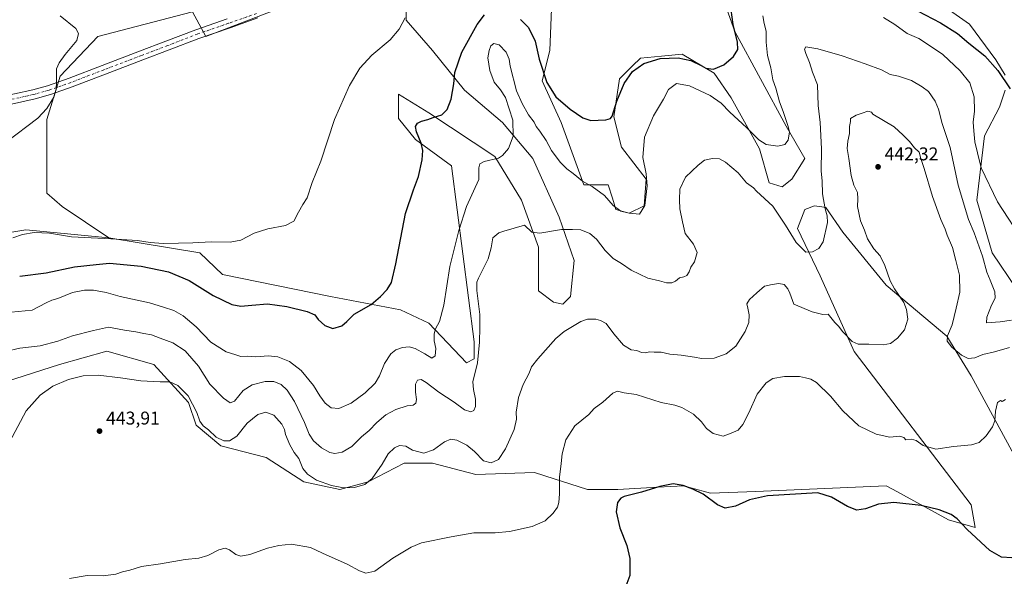
# Model space of a CAD drawing. Units: metres. Extents: x 566759 to 570207, y 4703306 to 4705653.
# Drawn here: x 568505 to 569038, y 4703694 to 4703995 of the extents above; entities that cross this region are included whole.
import ezdxf

# ---------------------------------------------------------------- set-up
doc = ezdxf.new("R2010")
doc.units = ezdxf.units.M
doc.header["$MEASUREMENT"] = 0
doc.linetypes.add('DGN Style 4', pattern=[2.638475, 1.318413, -0.659207, 0.001648, -0.659207])
for name, color, linetype, lineweight in [('Arbolado forestal CxS', 92, 'Continuous', 0), ('Cultivos herbáceos CxS', 92, 'Continuous', 0), ('Curva de nivel maestra', 30, 'Continuous', 30), ('Curva de nivel normal', 30, 'Continuous', 0), ('Pastizal CxS', 92, 'Continuous', 0), ('Pista no pavimentada Cxs', 111, 'Continuous', 0), ('Pista no pavimentada eje', 91, 'DGN Style 4', 0), ('Punto de cota en terreno', 7, 'Continuous', 0), ('Rótulo de punto de cota en terreno', 7, 'Continuous', 0)]:
    doc.layers.add(name, color=color, linetype=linetype, lineweight=lineweight)
doc.styles.add('Style-Arial', font='txt')

# ---------------------------------------------------------------- blocks, each defined once
blk = doc.blocks.new('*U5')
at = {"layer": 'Arbolado forestal CxS', "color": 92, "linetype": 'Continuous', "lineweight": 0}
for points in [[(569046.9309, 4703753.3287, 447.3176), (569020.3135, 4703802.5027, 442.1189), (569007.0047, 4703824.0165, 440.4237), (568974.245, 4703851.6767, 439.537), (568950.6985, 4703880.3625, 436.9797), (568941.4839, 4703893.6805, 435.2535), (568939.3725, 4703894.0333, 434.6497), (568935.3425, 4703894.7057, 433.7127), (568930.2235, 4703892.6569, 433.0167), (568926.1289, 4703882.4117, 433.6292), (568938.4129, 4703856.8003, 436.7596), (568956.8403, 4703815.8215, 440.7962), (569020.3123, 4703732.8403, 447.9536), (569022.3601, 4703720.5459, 449.2792), (569008.0277, 4703724.6443, 450.4069), (568977.9981, 4703741.0355, 448.9775), (568974.2429, 4703743.0855, 448.6886), (568903.6027, 4703740.0131, 449.608), (568879.0323, 4703738.9893, 449.6833), (568868.4099, 4703742.0263, 450.0788), (568864.6989, 4703743.0875, 450.0797), (568850.6011, 4703742.2813, 449.994), (568828.8671, 4703741.0387, 449.5178), (568812.4869, 4703741.0391, 448.3678), (568798.4709, 4703745.5477, 445.3434), (568794.3773, 4703746.8645, 444.8249), (568783.8213, 4703750.2585, 443.876), (568752.0846, 4703749.2357, 441.7105), (568728.5377, 4703755.3829, 440.6835), (568713.1819, 4703755.3831, 440.5103), (568693.7296, 4703745.1385, 439.642), (568678.3719, 4703741.0423, 440.0109), (568658.9207, 4703745.1391, 441.4695), (568638.446, 4703758.4569, 442.203), (568613.8751, 4703764.6049, 440.4678), (568600.5659, 4703775.8735, 440.6422), (568596.4717, 4703788.1679, 440.481), (568577.6949, 4703808.7025, 439.109), (568552.1013, 4703815.8743, 438.0626), (568526.5074, 4703808.7033, 438.732), (568497.8407, 4703799.4821, 438.3363)], [(568463.0819, 4703874.0875, 417.5132), (568508.2967, 4703881.6229, 419.0384), (568514.0057, 4703881.0827, 419.4096), (568553.2285, 4703877.3733, 419.6905), (568602.6157, 4703869.0993, 420.7631), (568614.8583, 4703857.3681, 422.1427), (568673.2555, 4703845.5363, 423.1928), (568711.1351, 4703838.3643, 426.4026), (568726.4921, 4703831.1923, 429.1126), (568746.9667, 4703809.6791, 433.8055), (568751.0607, 4703811.7267, 434.4333), (568751.0615, 4703820.9483, 433.8491), (568738.7785, 4703916.2219, 426.8925), (568719.3263, 4703930.5651, 424.9526), (568710.1139, 4703941.8327, 423.1468), (568710.1147, 4703948.3757, 422.6378), (568710.1149, 4703955.1513, 422.0223), (568726.4941, 4703944.9065, 424.2862), (568762.3263, 4703921.3441, 429.6092), (568776.6579, 4703897.7811, 433.3497), (568785.8715, 4703872.1699, 435.6623), (568785.8711, 4703848.6071, 437.4613), (568794.0611, 4703842.4601, 438.3321), (568799.1801, 4703841.4363, 438.624), (568803.2753, 4703845.5339, 438.3297), (568805.3219, 4703864.9979, 436.7917), (568797.1329, 4703888.5613, 434.3323), (568782.8007, 4703920.3193, 431.6772), (568766.4205, 4703939.7841, 429.3679), (568745.9451, 4703957.2005, 426.1604), (568728.5415, 4703978.7141, 422.4949), (568714.2091, 4703995.1059, 420.0648), (568714.2091, 4704002.2769, 419.5675)], [(568793.0401, 4704001.2509, 421.8204), (568792.0151, 4703978.7131, 423.8531), (568787.9203, 4703962.3215, 425.584), (568798.1573, 4703939.7835, 426.3758), (568810.4423, 4703905.9763, 430.3527), (568817.6091, 4703905.9765, 429.4601), (568823.7507, 4703905.9765, 428.7099), (568825.9889, 4703898.6985, 429.456), (568827.8459, 4703892.6585, 430.162), (568835.0133, 4703890.6097, 429.9865), (568843.2027, 4703894.7071, 430.0794), (568844.2273, 4703909.0487, 429.9524), (568830.9181, 4703926.4651, 426.6148), (568826.8237, 4703942.8561, 425.4519), (568829.8949, 4703963.3461, 424.0262), (568836.9325, 4703970.3883, 423.81), (568841.1569, 4703974.6147, 423.6242), (568852.6069, 4703975.6561, 424.3496), (568863.6793, 4703976.6631, 424.171), (568881.0837, 4703966.4181, 425.3762), (568890.2979, 4703953.0999, 427.3534), (568905.6531, 4703925.4397, 431.263), (568910.7717, 4703906.9991, 433.2059), (568917.9393, 4703904.9503, 432.2944), (568923.0565, 4703909.0477, 431.9198), (568930.2239, 4703920.3167, 431.9659), (568919.9865, 4703937.7327, 429.9274), (568892.3453, 4703988.9557, 425.3061), (568886.2035, 4704006.3715, 423.7939)], [(568981.4149, 4704019.6879, 421.9866), (569019.2933, 4703993.0517, 423.261), (569033.6257, 4703973.5859, 424.3258), (569038.7447, 4703965.3913, 424.6493)], [(569038.7443, 4703957.1955, 425.8161), (569035.6739, 4703947.9755, 426.8707), (569027.4821, 4703932.6081, 428.9284), (569023.3861, 4703897.7767, 432.1744), (569031.5765, 4703869.0921, 433.6579), (569044.8845, 4703849.6265, 433.4666)]]:
    blk.add_polyline3d(points, dxfattribs=at)
blk = doc.blocks.new('*U8')
at = {"layer": 'Cultivos herbáceos CxS', "color": 92, "linetype": 'Continuous', "lineweight": 0}
blk.add_polyline3d([(568497.8407, 4703799.4821, 438.3363), (568526.5074, 4703808.7033, 438.732), (568552.1013, 4703815.8743, 438.0626), (568577.6949, 4703808.7025, 439.109), (568596.4717, 4703788.1679, 440.481), (568600.5659, 4703775.8735, 440.6422), (568613.8751, 4703764.6049, 440.4678), (568638.446, 4703758.4569, 442.203), (568658.9207, 4703745.1391, 441.4695), (568678.3719, 4703741.0423, 440.0109), (568693.7296, 4703745.1385, 439.642), (568713.1819, 4703755.3831, 440.5103), (568728.5377, 4703755.3829, 440.6835), (568752.0846, 4703749.2357, 441.7105), (568783.8213, 4703750.2585, 443.876), (568794.3773, 4703746.8645, 444.8249), (568798.4709, 4703745.5477, 445.3434), (568812.4869, 4703741.0391, 448.3678), (568828.8671, 4703741.0387, 449.5178), (568850.6011, 4703742.2813, 449.994), (568864.6989, 4703743.0875, 450.0797), (568868.4099, 4703742.0263, 450.0788), (568879.0323, 4703738.9893, 449.6833), (568903.6027, 4703740.0131, 449.608), (568974.2429, 4703743.0855, 448.6886), (568977.9981, 4703741.0355, 448.9775), (569008.0277, 4703724.6443, 450.4069), (569022.3601, 4703720.5459, 449.2792), (569020.3123, 4703732.8403, 447.9536), (568956.8403, 4703815.8215, 440.7962), (568938.4129, 4703856.8003, 436.7596), (568926.1289, 4703882.4117, 433.6292), (568930.2235, 4703892.6569, 433.0167), (568935.3425, 4703894.7057, 433.7127), (568939.3725, 4703894.0333, 434.6497), (568941.4839, 4703893.6805, 435.2535), (568950.6985, 4703880.3625, 436.9797), (568974.245, 4703851.6767, 439.537), (569007.0047, 4703824.0165, 440.4237), (569020.3135, 4703802.5027, 442.1189), (569046.9309, 4703753.3287, 447.3176)], dxfattribs=at)
blk = doc.blocks.new('5PATER')
at = {"layer": 'Punto de cota en terreno', "linetype": 'Continuous', "lineweight": 0}
h = blk.add_hatch(color=51, dxfattribs=at)
edge = h.paths.add_edge_path()
edge.add_ellipse((0, 0), major_axis=(-0.11, -0.111), ratio=0.999422, start_angle=0, end_angle=360)

msp = doc.modelspace()

# ---------------------------------------------------------------- linework, layer by layer
at = {"layer": 'Arbolado forestal CxS', "color": 92, "linetype": 'Continuous', "lineweight": 0}
for points in [[(568981.4149, 4704019.6879, 421.9866), (569019.2933, 4703993.0517, 423.261), (569033.6257, 4703973.5859, 424.3258), (569038.7447, 4703965.3913, 424.6493)], [(568793.0401, 4704001.2509, 421.8204), (568792.0151, 4703978.7131, 423.8531), (568787.9203, 4703962.3215, 425.584), (568798.1573, 4703939.7835, 426.3758), (568810.4423, 4703905.9763, 430.3527), (568817.6091, 4703905.9765, 429.4601), (568823.7507, 4703905.9765, 428.7099), (568825.9889, 4703898.6985, 429.456), (568827.8459, 4703892.6585, 430.162), (568835.0133, 4703890.6097, 429.9865), (568843.2027, 4703894.7071, 430.0794), (568844.2273, 4703909.0487, 429.9524), (568830.9181, 4703926.4651, 426.6148), (568826.8237, 4703942.8561, 425.4519), (568829.8949, 4703963.3461, 424.0262), (568836.9325, 4703970.3883, 423.81), (568841.1569, 4703974.6147, 423.6242), (568852.6069, 4703975.6561, 424.3496), (568863.6793, 4703976.6631, 424.171), (568881.0837, 4703966.4181, 425.3762), (568890.2979, 4703953.0999, 427.3534), (568905.6531, 4703925.4397, 431.263), (568910.7717, 4703906.9991, 433.2059), (568917.9393, 4703904.9503, 432.2944), (568923.0565, 4703909.0477, 431.9198), (568930.2239, 4703920.3167, 431.9659), (568919.9865, 4703937.7327, 429.9274), (568892.3453, 4703988.9557, 425.3061), (568886.2035, 4704006.3715, 423.7939)], [(568553.2285, 4703877.3733, 419.6905), (568602.6157, 4703869.0993, 420.7631), (568614.8583, 4703857.3681, 422.1427), (568673.2555, 4703845.5363, 423.1928), (568711.1351, 4703838.3643, 426.4026), (568726.4921, 4703831.1923, 429.1126), (568746.9667, 4703809.6791, 433.8055), (568751.0607, 4703811.7267, 434.4333), (568751.0615, 4703820.9483, 433.8491), (568738.7785, 4703916.2219, 426.8925), (568719.3263, 4703930.5651, 424.9526), (568710.1139, 4703941.8327, 423.1468), (568710.1147, 4703948.3757, 422.6378), (568710.1149, 4703955.1513, 422.0223), (568726.4941, 4703944.9065, 424.2862), (568762.3263, 4703921.3441, 429.6092), (568776.6579, 4703897.7811, 433.3497), (568785.8715, 4703872.1699, 435.6623), (568785.8711, 4703848.6071, 437.4613), (568794.0611, 4703842.4601, 438.3321), (568799.1801, 4703841.4363, 438.624), (568803.2753, 4703845.5339, 438.3297), (568805.3219, 4703864.9979, 436.7917), (568797.1329, 4703888.5613, 434.3323), (568782.8007, 4703920.3193, 431.6772), (568766.4205, 4703939.7841, 429.3679), (568745.9451, 4703957.2005, 426.1604), (568728.5415, 4703978.7141, 422.4949), (568714.2091, 4703995.1059, 420.0648), (568714.2091, 4704002.2769, 419.5675)], [(569038.7443, 4703957.1955, 425.8161), (569035.6739, 4703947.9755, 426.8707), (569027.4821, 4703932.6081, 428.9284), (569023.3861, 4703897.7767, 432.1744), (569031.5765, 4703869.0921, 433.6579), (569044.8845, 4703849.6265, 433.4666)], [(569046.9309, 4703753.3287, 447.3176), (569020.3135, 4703802.5027, 442.1189), (569007.0047, 4703824.0165, 440.4237), (568974.245, 4703851.6767, 439.537), (568950.6985, 4703880.3625, 436.9797), (568941.4839, 4703893.6805, 435.2535), (568939.3725, 4703894.0333, 434.6497), (568935.3425, 4703894.7057, 433.7127), (568930.2235, 4703892.6569, 433.0167), (568926.1289, 4703882.4117, 433.6292), (568938.4129, 4703856.8003, 436.7596), (568956.8403, 4703815.8215, 440.7962), (569020.3123, 4703732.8403, 447.9536), (569022.3601, 4703720.5459, 449.2792), (569008.0277, 4703724.6443, 450.4069), (568977.9981, 4703741.0355, 448.9775), (568974.2429, 4703743.0855, 448.6886), (568903.6027, 4703740.0131, 449.608), (568879.0323, 4703738.9893, 449.6833), (568868.4099, 4703742.0263, 450.0788), (568864.6989, 4703743.0875, 450.0797), (568850.6011, 4703742.2813, 449.994), (568828.8671, 4703741.0387, 449.5178), (568812.4869, 4703741.0391, 448.3678), (568798.4709, 4703745.5477, 445.3434), (568794.3773, 4703746.8645, 444.8249), (568783.8213, 4703750.2585, 443.876), (568752.0846, 4703749.2357, 441.7105), (568728.5377, 4703755.3829, 440.6835), (568713.1819, 4703755.3831, 440.5103), (568693.7296, 4703745.1385, 439.642), (568678.3719, 4703741.0423, 440.0109), (568658.9207, 4703745.1391, 441.4695), (568638.446, 4703758.4569, 442.203), (568613.8751, 4703764.6049, 440.4678), (568600.5659, 4703775.8735, 440.6422), (568596.4717, 4703788.1679, 440.481), (568577.6949, 4703808.7025, 439.109), (568552.1013, 4703815.8743, 438.0626), (568526.5074, 4703808.7033, 438.732), (568497.8407, 4703799.4821, 438.3363)], [(568553.2285, 4703877.3733, 419.6905), (568514.0057, 4703881.0827, 419.4096), (568508.2967, 4703881.6229, 419.0384), (568463.0819, 4703874.0875, 417.5132)]]:
    msp.add_polyline3d(points, dxfattribs=at)
at = {"layer": 'Cultivos herbáceos CxS', "color": 92, "linetype": 'Continuous', "lineweight": 0}
for points in [[(569041.0557, 4704007.9113, 421.7345), (568990.6759, 4704041.6497, 420.4048), (568970.2003, 4704049.8399, 420.4385), (568949.7249, 4704059.0543, 420.1925), (568921.0595, 4704060.0789, 420.1688), (568859.6339, 4704059.0559, 419.6139), (568830.9675, 4704066.2235, 419.1585), (568814.5879, 4704060.0805, 419.2166), (568776.7081, 4704054.9625, 418.8153), (568723.4719, 4704050.8679, 418.0482), (568701.9719, 4704047.7981, 417.791), (568691.7347, 4704037.5595, 417.7597), (568689.6861, 4704025.2749, 417.714), (568687.6395, 4704018.1079, 417.9876), (568648.7349, 4704002.7529, 417.5739), (568605.7375, 4703986.3727, 416.9789), (568598.5701, 4703999.6817, 416.603), (568547.3819, 4703986.3733, 415.4076), (568526.9061, 4703964.8747, 415.3548), (568519.7387, 4703941.3281, 415.3947), (568519.7381, 4703901.4013, 417.0234), (568527.9289, 4703894.2339, 417.8221), (568553.2285, 4703877.3733, 419.6905)], [(569038.7447, 4703965.3913, 424.6493), (569033.6257, 4703973.5859, 424.3258), (569019.2933, 4703993.0517, 423.261), (568981.4149, 4704019.6879, 421.9866)], [(568981.4149, 4704019.6879, 421.9866), (569019.2933, 4703993.0517, 423.261), (569033.6257, 4703973.5859, 424.3258), (569038.7447, 4703965.3913, 424.6493)], [(568886.2035, 4704006.3715, 423.7939), (568892.3453, 4703988.9557, 425.3061), (568919.9865, 4703937.7327, 429.9274), (568930.2239, 4703920.3167, 431.9659), (568923.0565, 4703909.0477, 431.9198), (568917.9393, 4703904.9503, 432.2944), (568910.7717, 4703906.9991, 433.2059), (568905.6531, 4703925.4397, 431.263), (568890.2979, 4703953.0999, 427.3534), (568881.0837, 4703966.4181, 425.3762), (568863.6793, 4703976.6631, 424.171), (568852.6069, 4703975.6561, 424.3496), (568841.1569, 4703974.6147, 423.6242), (568836.9325, 4703970.3883, 423.81), (568829.8949, 4703963.3461, 424.0262), (568826.8237, 4703942.8561, 425.4519), (568830.9181, 4703926.4651, 426.6148), (568844.2273, 4703909.0487, 429.9524), (568843.2027, 4703894.7071, 430.0794), (568835.0133, 4703890.6097, 429.9865), (568827.8459, 4703892.6585, 430.162), (568825.9889, 4703898.6985, 429.456), (568823.7507, 4703905.9765, 428.7099), (568817.6091, 4703905.9765, 429.4601), (568810.4423, 4703905.9763, 430.3527), (568798.1573, 4703939.7835, 426.3758), (568787.9203, 4703962.3215, 425.584), (568792.0151, 4703978.7131, 423.8531), (568793.0401, 4704001.2509, 421.8204)], [(568793.0401, 4704001.2509, 421.8204), (568792.0151, 4703978.7131, 423.8531), (568787.9203, 4703962.3215, 425.584), (568798.1573, 4703939.7835, 426.3758), (568810.4423, 4703905.9763, 430.3527), (568817.6091, 4703905.9765, 429.4601), (568823.7507, 4703905.9765, 428.7099), (568825.9889, 4703898.6985, 429.456), (568827.8459, 4703892.6585, 430.162), (568835.0133, 4703890.6097, 429.9865), (568843.2027, 4703894.7071, 430.0794), (568844.2273, 4703909.0487, 429.9524), (568830.9181, 4703926.4651, 426.6148), (568826.8237, 4703942.8561, 425.4519), (568829.8949, 4703963.3461, 424.0262), (568836.9325, 4703970.3883, 423.81), (568841.1569, 4703974.6147, 423.6242), (568852.6069, 4703975.6561, 424.3496), (568863.6793, 4703976.6631, 424.171), (568881.0837, 4703966.4181, 425.3762), (568890.2979, 4703953.0999, 427.3534), (568905.6531, 4703925.4397, 431.263), (568910.7717, 4703906.9991, 433.2059), (568917.9393, 4703904.9503, 432.2944), (568923.0565, 4703909.0477, 431.9198), (568930.2239, 4703920.3167, 431.9659), (568919.9865, 4703937.7327, 429.9274), (568892.3453, 4703988.9557, 425.3061), (568886.2035, 4704006.3715, 423.7939)], [(568714.2091, 4704002.2769, 419.5675), (568714.2091, 4703995.1059, 420.0648), (568728.5415, 4703978.7141, 422.4949), (568745.9451, 4703957.2005, 426.1604), (568766.4205, 4703939.7841, 429.3679), (568782.8007, 4703920.3193, 431.6772), (568797.1329, 4703888.5613, 434.3323), (568805.3219, 4703864.9979, 436.7917), (568803.2753, 4703845.5339, 438.3297), (568799.1801, 4703841.4363, 438.624), (568794.0611, 4703842.4601, 438.3321), (568785.8711, 4703848.6071, 437.4613), (568785.8715, 4703872.1699, 435.6623), (568776.6579, 4703897.7811, 433.3497), (568762.3263, 4703921.3441, 429.6092), (568726.4941, 4703944.9065, 424.2862), (568710.1149, 4703955.1513, 422.0223), (568710.1147, 4703948.3757, 422.6378), (568710.1139, 4703941.8327, 423.1468), (568719.3263, 4703930.5651, 424.9526), (568738.7785, 4703916.2219, 426.8925), (568751.0615, 4703820.9483, 433.8491), (568751.0607, 4703811.7267, 434.4333), (568746.9667, 4703809.6791, 433.8055), (568726.4921, 4703831.1923, 429.1126), (568711.1351, 4703838.3643, 426.4026), (568673.2555, 4703845.5363, 423.1928), (568614.8583, 4703857.3681, 422.1427), (568602.6157, 4703869.0993, 420.7631), (568553.2285, 4703877.3733, 419.6905), (568527.9289, 4703894.2339, 417.8221), (568519.7381, 4703901.4013, 417.0234), (568519.7387, 4703941.3281, 415.3947), (568526.9061, 4703964.8747, 415.3548), (568547.3819, 4703986.3733, 415.4076), (568598.5701, 4703999.6817, 416.603), (568605.7375, 4703986.3727, 416.9789), (568648.7349, 4704002.7529, 417.5739)], [(568553.2285, 4703877.3733, 419.6905), (568602.6157, 4703869.0993, 420.7631), (568614.8583, 4703857.3681, 422.1427), (568673.2555, 4703845.5363, 423.1928), (568711.1351, 4703838.3643, 426.4026), (568726.4921, 4703831.1923, 429.1126), (568746.9667, 4703809.6791, 433.8055), (568751.0607, 4703811.7267, 434.4333), (568751.0615, 4703820.9483, 433.8491), (568738.7785, 4703916.2219, 426.8925), (568719.3263, 4703930.5651, 424.9526), (568710.1139, 4703941.8327, 423.1468), (568710.1147, 4703948.3757, 422.6378), (568710.1149, 4703955.1513, 422.0223), (568726.4941, 4703944.9065, 424.2862), (568762.3263, 4703921.3441, 429.6092), (568776.6579, 4703897.7811, 433.3497), (568785.8715, 4703872.1699, 435.6623), (568785.8711, 4703848.6071, 437.4613), (568794.0611, 4703842.4601, 438.3321), (568799.1801, 4703841.4363, 438.624), (568803.2753, 4703845.5339, 438.3297), (568805.3219, 4703864.9979, 436.7917), (568797.1329, 4703888.5613, 434.3323), (568782.8007, 4703920.3193, 431.6772), (568766.4205, 4703939.7841, 429.3679), (568745.9451, 4703957.2005, 426.1604), (568728.5415, 4703978.7141, 422.4949), (568714.2091, 4703995.1059, 420.0648), (568714.2091, 4704002.2769, 419.5675)], [(569044.8845, 4703849.6265, 433.4666), (569031.5765, 4703869.0921, 433.6579), (569023.3861, 4703897.7767, 432.1744), (569027.4821, 4703932.6081, 428.9284), (569035.6739, 4703947.9755, 426.8707), (569038.7443, 4703957.1955, 425.8161)], [(569038.7443, 4703957.1955, 425.8161), (569035.6739, 4703947.9755, 426.8707), (569027.4821, 4703932.6081, 428.9284), (569023.3861, 4703897.7767, 432.1744), (569031.5765, 4703869.0921, 433.6579), (569044.8845, 4703849.6265, 433.4666)], [(569046.9309, 4703753.3287, 447.3176), (569020.3135, 4703802.5027, 442.1189), (569007.0047, 4703824.0165, 440.4237), (568974.245, 4703851.6767, 439.537), (568950.6985, 4703880.3625, 436.9797), (568941.4839, 4703893.6805, 435.2535), (568939.3725, 4703894.0333, 434.6497), (568935.3425, 4703894.7057, 433.7127), (568930.2235, 4703892.6569, 433.0167), (568926.1289, 4703882.4117, 433.6292), (568938.4129, 4703856.8003, 436.7596), (568956.8403, 4703815.8215, 440.7962), (569020.3123, 4703732.8403, 447.9536), (569022.3601, 4703720.5459, 449.2792), (569008.0277, 4703724.6443, 450.4069), (568977.9981, 4703741.0355, 448.9775), (568974.2429, 4703743.0855, 448.6886), (568903.6027, 4703740.0131, 449.608), (568879.0323, 4703738.9893, 449.6833), (568868.4099, 4703742.0263, 450.0788), (568864.6989, 4703743.0875, 450.0797), (568850.6011, 4703742.2813, 449.994), (568828.8671, 4703741.0387, 449.5178), (568812.4869, 4703741.0391, 448.3678), (568798.4709, 4703745.5477, 445.3434), (568794.3773, 4703746.8645, 444.8249), (568783.8213, 4703750.2585, 443.876), (568752.0846, 4703749.2357, 441.7105), (568728.5377, 4703755.3829, 440.6835), (568713.1819, 4703755.3831, 440.5103), (568693.7296, 4703745.1385, 439.642), (568678.3719, 4703741.0423, 440.0109), (568658.9207, 4703745.1391, 441.4695), (568638.446, 4703758.4569, 442.203), (568613.8751, 4703764.6049, 440.4678), (568600.5659, 4703775.8735, 440.6422), (568596.4717, 4703788.1679, 440.481), (568577.6949, 4703808.7025, 439.109), (568552.1013, 4703815.8743, 438.0626), (568526.5074, 4703808.7033, 438.732), (568497.8407, 4703799.4821, 438.3363)]]:
    msp.add_polyline3d(points, dxfattribs=at)
at = {"layer": 'Curva de nivel maestra', "color": 30, "linetype": 'Continuous', "lineweight": 30, "flags": 128}
for points, elevation in [([(568776.17, 4703995.5001), (568780.51, 4703991.1401), (568784.16, 4703983.7901), (568786.37, 4703973.9901), (568790.47, 4703961.4201), (568795.36, 4703953.6501), (568803.03, 4703946.9801), (568809.88, 4703942.3101), (568814.34, 4703940.8001), (568818.32, 4703941.0401), (568822.32, 4703941.1601), (568824.87, 4703941.8701), (568825.91, 4703943.1101), (568828.36, 4703951.3201), (568832.3, 4703960.8701), (568836.79, 4703967.3101), (568842.9, 4703971.6201), (568851.82, 4703974.3701), (568861.53, 4703974.7601), (568868.43, 4703973.3701), (568874.05, 4703970.6901), (568876.57, 4703969.1901), (568880.76, 4703968.5501), (568886.36, 4703970.9501), (568891.62, 4703975.4401), (568893.87, 4703979.2801), (568893.76, 4703983.3001), (568891.37, 4703992.8801), (568890.22, 4704000.6801)], 425), ([(568504.98, 4703856.4601), (568519.4, 4703858.3401), (568534.62, 4703861.5801), (568546.33, 4703862.9201), (568553.68, 4703863.5101), (568570.76, 4703861.9901), (568585.65, 4703858.9801), (568596.75, 4703854.2801), (568609.78, 4703846.0401), (568619.95, 4703841.2401), (568624.82, 4703840.3001), (568630.74, 4703840.7701), (568639.1, 4703841.5501), (568649.63, 4703840.1801), (568660.62, 4703837.4901), (568664.9, 4703835.5301), (568666.71, 4703833.1501), (568670.3, 4703829.7901), (568674.62, 4703828.2501), (568679.46, 4703829.6201), (568682.08, 4703831.9701), (568686.05, 4703836.0101), (568695.4, 4703841.3001), (568700.34, 4703845.5801), (568703.96, 4703849.3401), (568706.25, 4703853.0801), (568708.7, 4703863.1401), (568713.87, 4703890.5101), (568718.26, 4703903.2501), (568720.91, 4703910.4401), (568722.93, 4703919.4601), (568723.37, 4703924.5701), (568722.4, 4703928.4801), (568719.89, 4703934.6101), (568719.37, 4703937.6201), (568720.46, 4703939.4601), (568722.65, 4703940.5201), (568725.99, 4703941.4401), (568728.99, 4703942.5001), (568733.65, 4703943.8901), (568736.41, 4703946.8001), (568738.7, 4703952.4201), (568740.07, 4703960.6701), (568740.56, 4703966.7701), (568744.48, 4703977.8601), (568752.69, 4703992.8401), (568756.63, 4703998.0301)], 425), ([(568991.17, 4704000.1301), (569003.59, 4703993.7601), (569012.8, 4703987.9101), (569018.98, 4703982.7801), (569027.67, 4703975.8001), (569034.62, 4703967.8101), (569041.32, 4703957.9801)], 425), ([(569042.31, 4703704.0401), (569036.67, 4703704.3301), (569030.34, 4703708.0701), (569018.07, 4703719.3401), (569012.73, 4703725.1401), (569009.46, 4703727.4601), (569002.88, 4703730.1201), (568993.24, 4703732.3601), (568978.43, 4703733.9901), (568969.98, 4703733.1601), (568962.98, 4703730.5301), (568958.31, 4703729.9201), (568953.31, 4703731.9301), (568944.66, 4703736.9401), (568937.26, 4703739.2501), (568909.88, 4703737.6801), (568900.14, 4703735.4801), (568892.68, 4703732.1001), (568886.95, 4703730.8901), (568882.88, 4703732.6801), (568875.19, 4703738.4901), (568869.57, 4703741.2101), (568864.33, 4703743.3001), (568858.79, 4703744.0301), (568851.68, 4703742.7401), (568841.74, 4703739.5201), (568832.42, 4703737.2901), (568830.58, 4703736.3901), (568828.64, 4703734.0301), (568827.92, 4703728.9001), (568829.91, 4703720.3501), (568833.74, 4703710.6601), (568835.33, 4703703.7301), (568835.32, 4703694.4801), (568832.78, 4703687.2901)], 450)]:
    msp.add_lwpolyline(points, dxfattribs=dict(at, elevation=elevation))
at = {"layer": 'Curva de nivel normal', "color": 30, "linetype": 'Continuous', "lineweight": 0, "flags": 128}
for points, elevation in [([(568526.84, 4703997.4101), (568535.45, 4703990.7201), (568536.89, 4703987.8401), (568535.96, 4703984.1001), (568529.54, 4703976.5701), (568526.35, 4703972.1101), (568525, 4703968.7201), (568524.9, 4703961.9501), (568524.71, 4703957.6801), (568523.42, 4703953.4601), (568519.69, 4703947.3301), (568514.78, 4703942.1501), (568497.61, 4703929.0101)], 415), ([(568500.34, 4703837.1101), (568511.66, 4703838.1601), (568519.33, 4703842.1201), (568522.33, 4703843.6001), (568525.66, 4703844.4201), (568533.66, 4703847.6601), (568540, 4703848.9301), (568545.01, 4703848.8901), (568551.73, 4703847.6801), (568559.35, 4703845.6001), (568575.36, 4703842.0501), (568582.78, 4703839.7301), (568588.52, 4703838.0401), (568593.56, 4703835.0601), (568600.52, 4703829.0501), (568608.54, 4703820.8701), (568616.82, 4703815.5401), (568622.04, 4703813.8701), (568624.66, 4703813.1201), (568628.14, 4703813.1501), (568632.95, 4703812.9501), (568639.66, 4703813.4401), (568644.84, 4703812.8901), (568651.16, 4703810.3901), (568657.49, 4703805.4501), (568664.18, 4703797.2801), (568667.56, 4703791.7501), (568670.41, 4703787.8401), (568673.68, 4703785.3001), (568677.76, 4703784.9901), (568684.46, 4703787.8301), (568692, 4703793.3901), (568697.55, 4703798.6101), (568699.9, 4703802.5601), (568702.55, 4703809.3201), (568705.99, 4703814.5701), (568708.65, 4703816.7401), (568712.32, 4703818.0001), (568715.99, 4703818.2701), (568719.1, 4703817.3801), (568724.45, 4703814.4501), (568728.1, 4703812.2101), (568730.02, 4703813.3401), (568730.27, 4703817.4701), (568729.41, 4703821.6201), (568729.37, 4703825.2901), (568730.13, 4703827.9501), (568732.3, 4703831.9501), (568734.61, 4703840.7801), (568737.89, 4703861.8201), (568742.8, 4703881.2801), (568746.95, 4703894.3301), (568753.62, 4703908.9101), (568753.67, 4703915.2101), (568754.26, 4703917.2901), (568756.52, 4703918.6801), (568764.22, 4703920.4901), (568766.44, 4703921.8701), (568769.75, 4703925.6101), (568772.25, 4703932.2801), (568772.04, 4703940.9401), (568768.05, 4703953.2401), (568765.44, 4703957.4901), (568761.96, 4703961.5001), (568759.59, 4703967.8301), (568758.51, 4703974.8001), (568759.29, 4703978.7001), (568760.08, 4703981.3301), (568761.71, 4703982.5901), (568764.61, 4703981.8601), (568768.38, 4703977.8101), (568770.13, 4703974.0001), (568770.65, 4703970.1601), (568774.09, 4703956.9401), (568777.12, 4703949.9401), (568780.44, 4703943.9201), (568783.66, 4703939.9601), (568784.6, 4703937.5601), (568786.7, 4703934.9901), (568790.02, 4703929.9101), (568792.97, 4703924.6601), (568797.72, 4703918.2801), (568801.24, 4703914.7401), (568804.76, 4703912.2101), (568809.83, 4703908.0001), (568814.95, 4703905.0701), (568821.65, 4703900.2601), (568826.32, 4703894.7401), (568830.46, 4703891.8301), (568834.99, 4703890.6101), (568840.64, 4703890.0501), (568843.56, 4703894.8501), (568844.74, 4703905.5101), (568844.36, 4703909.6301), (568844.28, 4703911.9201), (568842.46, 4703920.8801), (568843.39, 4703931.7501), (568848.21, 4703943.2801), (568853.56, 4703952.4601), (568856.42, 4703957.5801), (568860.6, 4703960.7801), (568867.69, 4703959.5201), (568878.91, 4703954.3401), (568884.78, 4703950.1901), (568889.6, 4703945.3401), (568898.65, 4703937.0601), (568905.33, 4703930.3001), (568909.32, 4703927.7901), (568915.53, 4703926.9801), (568919.31, 4703927.7801), (568921.14, 4703930.2601), (568921.92, 4703934.7301), (568920.95, 4703938.1201), (568918.52, 4703945.6201), (568916.49, 4703950.9701), (568914.41, 4703958.3001), (568912.84, 4703962.8201), (568911.8, 4703969.3301), (568910.01, 4703975.9401), (568909.19, 4703983.2801), (568909.15, 4703989.2201), (568908.1, 4703993.3901), (568907.44, 4703997.5601)], 430), ([(568501.26, 4703877.3101), (568506.56, 4703879.1801), (568512.76, 4703880.1501), (568521.06, 4703879.8001), (568533.1, 4703877.9201), (568554.33, 4703876.8201), (568568.84, 4703875.8201), (568575.68, 4703874.7601), (568582.68, 4703874.3101), (568591.02, 4703874.5001), (568598.84, 4703874.5201), (568608.66, 4703875.1401), (568618.94, 4703874.9301), (568624.79, 4703876.0201), (568631.94, 4703879.7401), (568639.33, 4703882.2301), (568648.9, 4703884.0001), (568653.53, 4703886.3401), (568655.93, 4703891.2801), (568658.29, 4703895.2801), (568660.6, 4703898.9401), (568663.43, 4703907.2801), (568668.02, 4703918.7801), (568675.5, 4703941.3001), (568683.54, 4703959.7801), (568689.25, 4703969.2401), (568695.64, 4703976.1101), (568705.63, 4703984.5701), (568710.54, 4703990.2801), (568713.8, 4703996.4601)], 420), ([(568972.7, 4703996.6801), (568978.94, 4703992.8601), (568985.6, 4703987.9201), (568991.84, 4703985.1401), (568997.18, 4703981.8301), (569004.91, 4703976.6101), (569014.37, 4703967.7901), (569019.48, 4703961.1701), (569021.92, 4703953.6801), (569022.01, 4703945.9601), (569021.33, 4703939.9401), (569021.69, 4703935.2201), (569022.26, 4703929.3101), (569023.61, 4703923.2501), (569025.63, 4703915.2601), (569034.51, 4703896.8101), (569049.12, 4703874.3701)], 430), ([(569042.06, 4703832.7401), (569035.96, 4703831.8901), (569028.63, 4703831.2401), (569028.78, 4703834.2701), (569031.3, 4703840.8101), (569033.18, 4703844.6201), (569033.08, 4703848.0601), (569030.52, 4703854.4301), (569028.69, 4703858.7201), (569026.41, 4703867.4401), (569021.9, 4703880.0701), (569018.74, 4703887.2801), (569013.13, 4703905.7601), (569008.94, 4703926.2201), (569004.47, 4703939.1201), (569002.49, 4703946.8801), (569000.72, 4703951.2901), (568997.06, 4703956.6001), (568993.71, 4703959.1301), (568987.98, 4703962.5701), (568980.98, 4703964.7701), (568976.39, 4703965.7401), (568971.71, 4703968.2901), (568962.82, 4703971.5901), (568950.46, 4703975.7601), (568937.29, 4703979.6201), (568930.69, 4703980.6301), (568930.02, 4703979.4301), (568930.65, 4703977.0201), (568932.64, 4703972.2801), (568934.34, 4703967.0401), (568937.1, 4703960.1901), (568937.48, 4703948.9401), (568938.42, 4703939.8301), (568939.29, 4703925.5001), (568939.04, 4703913.4001), (568939.49, 4703908.2201), (568939.76, 4703901.1801), (568941.25, 4703892.9401), (568942.34, 4703889.2801), (568942.45, 4703885.6101), (568940.1, 4703875.0801), (568937.75, 4703871.4901), (568934.25, 4703869.6801), (568930.76, 4703869.5401), (568925.45, 4703874.7501), (568919.69, 4703884.2001), (568912.82, 4703894.4201), (568904.07, 4703902.5901), (568902.3, 4703904.4301), (568898.55, 4703907.1601), (568894.1, 4703912.5601), (568887.19, 4703918.2201), (568883.92, 4703920.0001), (568880.13, 4703920.3301), (568875.79, 4703919.4401), (568872.36, 4703916.6501), (568865.48, 4703910.1001), (568862.41, 4703903.6501), (568862.34, 4703897.9401), (568862.53, 4703892.9401), (568863.95, 4703885.9401), (568865.39, 4703879.6101), (568869.94, 4703873.9401), (568871.81, 4703869.2801), (568870.35, 4703864.2801), (568868.39, 4703861.5001), (568867.46, 4703858.9801), (568866.26, 4703856.9501), (568864.56, 4703856.1001), (568862.34, 4703855.5701), (568860.17, 4703853.8901), (568858.12, 4703852.9701), (568855.32, 4703852.9201), (568851.49, 4703854.1001), (568845.13, 4703855.5401), (568836.19, 4703859.7501), (568830.9, 4703863.4601), (568826.34, 4703866.0601), (568822.09, 4703870.4901), (568817.42, 4703876.6601), (568813.77, 4703879.6901), (568808.95, 4703881.5701), (568804.4, 4703881.7401), (568798.32, 4703881.8501), (568786.68, 4703879.8601), (568782.42, 4703880.3101), (568778.32, 4703884.1001), (568767.11, 4703880.9201), (568764.41, 4703879.9501), (568761.14, 4703877.2301), (568760.25, 4703871.9401), (568758.68, 4703865.9101), (568753.54, 4703855.4401), (568752.63, 4703853.2501), (568752.6, 4703848.7801), (568754.25, 4703835.8701), (568754.19, 4703828.7501), (568754.05, 4703820.9001), (568752.87, 4703809.6201), (568750.44, 4703799.3301), (568750.68, 4703795.1401), (568751.76, 4703790.0001), (568751.77, 4703785.9501), (568750.97, 4703783.8201), (568749.27, 4703783.1101), (568745.96, 4703784.2601), (568740.19, 4703788.2901), (568731.9, 4703793.7201), (568725.19, 4703798.9101), (568722.32, 4703800.5901), (568720.46, 4703800.2601), (568719.36, 4703798.0201), (568719.27, 4703793.7301), (568719.83, 4703789.8001), (568719.43, 4703787.7201), (568718.05, 4703786.7001), (568714.77, 4703786.3601), (568708.66, 4703784.4501), (568703.24, 4703781.4101), (568698.47, 4703777.3001), (568694.33, 4703773.0101), (568690.07, 4703769.5301), (568684.82, 4703764.2701), (568679.71, 4703761.2701), (568675.58, 4703760.5301), (568672.89, 4703761.1401), (568668.44, 4703763.6601), (568664.18, 4703767.4501), (568661.71, 4703771.0801), (568659.29, 4703777.2401), (568653.74, 4703788.7001), (568649.9, 4703794.8601), (568646.6, 4703797.8901), (568642.65, 4703799.6101), (568637.89, 4703799.5701), (568630.86, 4703797.6801), (568626.09, 4703794.6201), (568621.4, 4703788.9501), (568619.04, 4703787.9301), (568615.31, 4703790.5401), (568607.94, 4703798.0001), (568601.82, 4703807.7401), (568594.66, 4703816.0501), (568588, 4703820.5301), (568581, 4703822.9201), (568576.29, 4703824.7301), (568572.16, 4703825.5201), (568567.95, 4703826.4701), (568561.66, 4703827.3101), (568553, 4703829.0201), (568545, 4703827.0901), (568533.66, 4703824.2701), (568525.66, 4703821.4001), (568516, 4703818.8301), (568505, 4703817.5501), (568497.3, 4703815.8501)], 435), ([(569041.02, 4703817.9001), (569032.83, 4703815.5601), (569026.64, 4703814.0601), (569022.32, 4703812.3001), (569018.58, 4703811.9501), (569015.05, 4703813.7001), (569009.83, 4703818.0501), (569007.2, 4703821.4201), (569007.43, 4703824.2901), (569010.03, 4703830.2901), (569012.2, 4703839.2901), (569014.13, 4703847.9301), (569013.86, 4703857.1201), (569012.03, 4703865.0001), (569010.21, 4703872.1101), (569007.33, 4703878.7101), (569006.18, 4703882.0801), (569003.83, 4703887.1501), (568999.31, 4703899.6101), (568994.84, 4703914.8001), (568993.04, 4703920.3401), (568992.18, 4703923.6101), (568989.62, 4703926.0001), (568986.82, 4703929.4501), (568983.4, 4703932.9201), (568978.61, 4703937.3101), (568966.97, 4703944.2701), (568966.28, 4703945.3801), (568964.33, 4703945.9401), (568961.27, 4703944.7701), (568958.06, 4703943.7001), (568954.86, 4703941.8701), (568954.94, 4703940.3701), (568954.36, 4703937.5301), (568954.33, 4703933.8601), (568953.43, 4703929.6701), (568953.13, 4703925.6101), (568953.98, 4703920.2801), (568955.21, 4703910.9801), (568956.74, 4703905.7601), (568958.67, 4703901.7701), (568958.9, 4703898.4001), (568958.67, 4703894.3001), (568960.28, 4703886.5101), (568962.46, 4703881.4801), (568964.15, 4703876.7101), (568967.6, 4703871.4201), (568970.96, 4703867.6401), (568973.53, 4703862.2601), (568976.42, 4703853.9601), (568978.78, 4703849.6201), (568983.77, 4703842.2801), (568985.3, 4703838.5601), (568985.91, 4703833.3201), (568984.24, 4703827.4701), (568980.38, 4703823.0301), (568976.57, 4703820.0601), (568972.68, 4703819.3601), (568964.9, 4703819.6801), (568959.06, 4703819.6901), (568955.88, 4703821.1801), (568950.7, 4703826.3501), (568948.42, 4703829.3901), (568946.44, 4703831.4201), (568942.77, 4703835.9701), (568939.87, 4703835.7401), (568934.08, 4703837.2601), (568924.16, 4703841.4701), (568921.97, 4703847.3201), (568920.88, 4703849.6701), (568918.97, 4703852.0301), (568916.15, 4703852.6301), (568912.47, 4703852.0301), (568908.35, 4703851.1201), (568904.22, 4703847.5001), (568900.28, 4703843.9101), (568898.73, 4703841.6201), (568899.37, 4703839.2901), (568900.12, 4703835.5801), (568899.91, 4703831.4801), (568897.91, 4703826.5501), (568892.72, 4703818.6301), (568887.64, 4703814.5201), (568881.07, 4703812.1501), (568874.26, 4703811.8901), (568870.47, 4703812.7701), (568863.23, 4703813.8601), (568857.08, 4703814.4001), (568852.41, 4703815.4001), (568848.67, 4703815.4001), (568846.26, 4703815.5001), (568843.69, 4703814.9901), (568841.64, 4703815.2701), (568839.22, 4703816.3001), (568836.15, 4703816.6701), (568831.99, 4703819.1601), (568826.68, 4703825.2501), (568822.58, 4703830.8401), (568819.57, 4703832.5401), (568816.99, 4703833.3401), (568812.47, 4703833.2101), (568808.95, 4703832.0801), (568799.9, 4703826.6201), (568795.32, 4703822.8301), (568785.57, 4703811.8401), (568782.18, 4703807.5501), (568780.85, 4703804.0701), (568777.66, 4703797.8201), (568775.18, 4703790.9501), (568773.83, 4703782.9301), (568773.97, 4703779.0801), (568772.8, 4703773.5301), (568768.15, 4703763.0601), (568764.22, 4703757.3801), (568760.32, 4703755.5001), (568756.1, 4703756.6301), (568751.34, 4703761.6301), (568747.14, 4703765.1001), (568741.71, 4703767.8001), (568738.38, 4703768.2501), (568735.08, 4703766.7801), (568729.06, 4703762.4801), (568723.8, 4703760.6401), (568717.77, 4703762.3501), (568714.1, 4703764.5501), (568710.65, 4703764.8801), (568707.99, 4703763.6801), (568704.6, 4703760.2801), (568701.28, 4703754.7601), (568695.95, 4703746.9501), (568691.83, 4703743.6701), (568686.34, 4703742.1601), (568680.36, 4703741.9001), (568673.76, 4703743.1801), (568665.7, 4703746.1701), (568660.76, 4703749.3301), (568658.37, 4703752.4601), (568656.22, 4703757.7801), (568653.71, 4703761.1501), (568651.27, 4703765.2101), (568648.94, 4703770.8001), (568648.36, 4703773.6201), (568646.89, 4703776.3801), (568642.54, 4703781.2501), (568638.33, 4703782.9101), (568633.96, 4703781.6301), (568628.18, 4703776.9201), (568622.62, 4703770.0001), (568618.57, 4703767.4801), (568615.5, 4703767.4001), (568611.45, 4703769.4101), (568607.15, 4703773.4401), (568604.31, 4703775.6001), (568602.6, 4703778.0101), (568600.88, 4703782.8101), (568596.21, 4703791.7101), (568590.66, 4703797.4001), (568586.33, 4703799.2801), (568581, 4703799.3101), (568570.65, 4703799.8601), (568559.62, 4703801.5201), (568547.52, 4703802.9001), (568539.36, 4703802.5901), (568531.49, 4703800.6901), (568522.9, 4703796.9801), (568516.14, 4703792.0801), (568508.43, 4703783.6201), (568499.47, 4703766.7501)], 440), ([(569038.76, 4703789.7601), (569037.13, 4703788.6501), (569036.1, 4703789.3201), (569034.47, 4703788.1901), (569033.42, 4703783.5101), (569033.02, 4703778.2901), (569031.78, 4703774.9501), (569028.31, 4703770.0201), (569024.57, 4703766.4801), (569020.35, 4703765.2301), (569010.62, 4703764.2601), (569001.04, 4703762.8501), (568994.21, 4703764.9401), (568990.52, 4703767.6601), (568987.96, 4703768.2601), (568984.88, 4703767.9901), (568983.77, 4703769.2001), (568981.6, 4703769.9101), (568976.14, 4703769.3501), (568968.82, 4703770.9901), (568959.5, 4703775.4801), (568950.68, 4703783.6601), (568944.09, 4703791.6501), (568936.53, 4703798.9101), (568933.51, 4703800.7801), (568930.54, 4703801.5201), (568927.37, 4703802.1601), (568919.08, 4703802.2601), (568912.86, 4703801.1801), (568909.16, 4703798.8901), (568904.42, 4703792.6201), (568899.92, 4703782.6201), (568896.66, 4703776.1901), (568894.01, 4703773.2401), (568890.31, 4703771.5001), (568885.93, 4703770.0001), (568880.5, 4703771.4001), (568876.84, 4703774.1001), (568874.2, 4703777.6901), (568869.84, 4703781.7701), (568863.59, 4703785.4301), (568859.72, 4703786.7401), (568852.39, 4703788.0901), (568838.92, 4703792.4001), (568832.39, 4703793.3101), (568828.77, 4703794.2201), (568826.21, 4703793.2501), (568820.72, 4703788.3401), (568816.03, 4703784.9801), (568813.12, 4703781.6201), (568805.67, 4703775.5301), (568800.82, 4703767.9901), (568798.74, 4703760.3801), (568798.24, 4703755.0801), (568797.37, 4703747.7701), (568797.36, 4703738.7401), (568796.98, 4703733.9501), (568796.15, 4703731.4401), (568793.88, 4703728.2201), (568789.49, 4703724.0301), (568782.53, 4703721.0101), (568770.28, 4703718.2801), (568762.51, 4703717.6301), (568750.85, 4703717.6601), (568738.57, 4703715.3401), (568722.5, 4703712.1801), (568716.99, 4703709.8701), (568707.14, 4703703.9201), (568697.28, 4703696.8301), (568692.49, 4703695.7501), (568689.02, 4703696.9801), (568682.37, 4703700.6601), (568669.05, 4703706.6701), (568662.44, 4703709.7201), (568652.24, 4703711.5301), (568645.38, 4703710.7501), (568639.15, 4703709.3401), (568629.66, 4703705.8801), (568624.66, 4703705.0301), (568622, 4703705.9301), (568618.66, 4703708.3901), (568616.2, 4703709.3601), (568612.83, 4703708.3201), (568606.87, 4703705.3201), (568602, 4703703.8501), (568594.66, 4703703.1901), (568581.33, 4703700.8501), (568571, 4703699.3301), (568564.66, 4703697.4401), (568560.6, 4703696.4501), (568557.06, 4703695.2501), (568550.12, 4703694.3401), (568541.44, 4703694.4701), (568532.01, 4703692.7901)], 445)]:
    msp.add_lwpolyline(points, dxfattribs=dict(at, elevation=elevation))
at = {"layer": 'Pastizal CxS', "color": 92, "linetype": 'Continuous', "lineweight": 0}
for points in [[(569041.0557, 4704007.9113, 421.7345), (568990.6759, 4704041.6497, 420.4048), (568970.2003, 4704049.8399, 420.4385), (568949.7249, 4704059.0543, 420.1925), (568921.0595, 4704060.0789, 420.1688), (568859.6339, 4704059.0559, 419.6139), (568830.9675, 4704066.2235, 419.1585), (568814.5879, 4704060.0805, 419.2166), (568776.7081, 4704054.9625, 418.8153), (568723.4719, 4704050.8679, 418.0482), (568701.9719, 4704047.7981, 417.791), (568691.7347, 4704037.5595, 417.7597), (568689.6861, 4704025.2749, 417.714), (568687.6395, 4704018.1079, 417.9876), (568648.7349, 4704002.7529, 417.5739), (568605.7375, 4703986.3727, 416.9789), (568598.5701, 4703999.6817, 416.603), (568547.3819, 4703986.3733, 415.4076), (568526.9061, 4703964.8747, 415.3548), (568519.7387, 4703941.3281, 415.3947), (568519.7381, 4703901.4013, 417.0234), (568527.9289, 4703894.2339, 417.8221), (568553.2285, 4703877.3733, 419.6905)], [(568648.7349, 4704002.7529, 417.5739), (568605.7375, 4703986.3727, 416.9789), (568598.5701, 4703999.6817, 416.603), (568547.3819, 4703986.3733, 415.4076), (568526.9061, 4703964.8747, 415.3548), (568519.7387, 4703941.3281, 415.3947), (568519.7381, 4703901.4013, 417.0234), (568527.9289, 4703894.2339, 417.8221), (568553.2285, 4703877.3733, 419.6905), (568514.0057, 4703881.0827, 419.4096), (568508.2967, 4703881.6229, 419.0384), (568463.0819, 4703874.0875, 417.5132)], [(568553.2285, 4703877.3733, 419.6905), (568514.0057, 4703881.0827, 419.4096), (568508.2967, 4703881.6229, 419.0384), (568463.0819, 4703874.0875, 417.5132)]]:
    msp.add_polyline3d(points, dxfattribs=at)
at = {"layer": 'Pista no pavimentada Cxs', "color": 111, "linetype": 'Continuous', "lineweight": 0}
for points in [[(568492.0661, 4703953.0183, 414.828), (568512.1045, 4703957.3423, 415.2004), (568520.1029, 4703959.6277, 415.3729), (568531.7457, 4703963.7183, 415.6786), (568549.6017, 4703970.5861, 415.9702), (568569.9287, 4703978.3145, 416.4365), (568584.2083, 4703983.7091, 416.6833), (568600.3301, 4703989.9669, 416.9816), (568617.3009, 4703995.8005, 417.0969)], [(568492.0661, 4703953.0183, 414.828), (568512.1045, 4703957.3423, 415.2004), (568520.1029, 4703959.6277, 415.3729), (568531.7457, 4703963.7183, 415.6786), (568549.6017, 4703970.5861, 415.9702), (568569.9287, 4703978.3145, 416.4365), (568584.2083, 4703983.7091, 416.6833), (568600.3301, 4703989.9669, 416.9816), (568617.3009, 4703995.8005, 417.0969)], [(568633.9503, 4703996.3621, 417.307), (568618.9439, 4703991.0781, 417.0633), (568602.0481, 4703985.2703, 416.9101), (568585.9963, 4703979.0397, 416.6258), (568571.7007, 4703973.6391, 416.3759), (568551.3877, 4703965.9159, 416.0147), (568533.4721, 4703959.0253, 415.6664), (568521.6197, 4703954.8609, 415.465), (568513.3199, 4703952.4895, 415.3232), (568493.1415, 4703948.1353, 414.9295)], [(568633.9503, 4703996.3621, 417.307), (568618.9439, 4703991.0781, 417.0633), (568602.0481, 4703985.2703, 416.9101), (568585.9963, 4703979.0397, 416.6258), (568571.7007, 4703973.6391, 416.3759), (568551.3877, 4703965.9159, 416.0147), (568533.4721, 4703959.0253, 415.6664), (568521.6197, 4703954.8609, 415.465), (568513.3199, 4703952.4895, 415.3232), (568493.1415, 4703948.1353, 414.9295)]]:
    msp.add_polyline3d(points, dxfattribs=at)
at = {"layer": 'Pista no pavimentada eje', "color": 91, "linetype": 'DGN Style 4', "lineweight": 0}
msp.add_polyline3d([(568633.1507, 4703998.7311, 417.3273), (568618.1223, 4703993.4393, 417.1202), (568601.1891, 4703987.6185, 416.9776), (568585.1023, 4703981.3743, 416.6747), (568570.8147, 4703975.9769, 416.4323), (568550.4947, 4703968.2509, 416.0368), (568532.6089, 4703961.3717, 415.7068), (568520.8613, 4703957.2443, 415.4926), (568512.7121, 4703954.9159, 415.271), (568492.6037, 4703950.5767, 414.8835)], dxfattribs=at)

# ---------------------------------------------------------------- block references
at = {"layer": 'Arbolado forestal CxS', "color": 92, "linetype": 'Continuous', "lineweight": 0}
msp.add_blockref('*U5', (0, 0), dxfattribs=at)
at = {"layer": 'Cultivos herbáceos CxS', "color": 92, "linetype": 'Continuous', "lineweight": 0}
msp.add_blockref('*U8', (0, 0), dxfattribs=at)
at = {"layer": 'Punto de cota en terreno', "color": 7, "linetype": 'Continuous', "lineweight": 0, "xscale": 10, "yscale": 10, "zscale": 10}
for p in [(568969.83, 4703915.73, 442.32), (568548.23, 4703772.68, 443.91)]:
    msp.add_blockref('5PATER', p, dxfattribs=at)

# ---------------------------------------------------------------- texts
at = {"layer": 'Rótulo de punto de cota en terreno', "color": 7, "linetype": 'Continuous', "lineweight": 0, "style": 'Style-Arial'}
for s, p in [('442,32', (568973.3578, 4703919.2578)), ('443,91', (568551.7578, 4703776.2078))]:
    msp.add_text(s, height=7, dxfattribs=at).set_placement(p)

doc.saveas('drawing.dxf')
